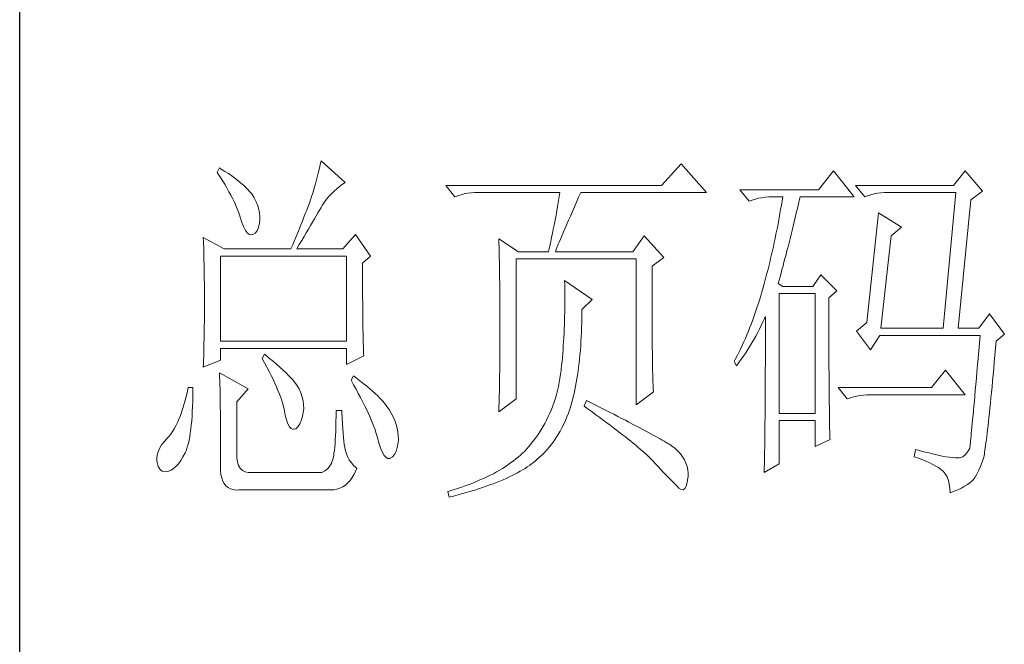
# Model space of a CAD drawing. Units: millimetres. Extents: x 28189 to 32557, y -54547 to 17684.
# Drawn here: x 32106 to 32258, y -41043 to -40946 of the extents above; entities that cross this region are included whole.
import ezdxf

# ---------------------------------------------------------------- set-up
doc = ezdxf.new("R2010")
doc.units = ezdxf.units.MM
doc.layers.add('轮廓线', color=7, linetype='Continuous', lineweight=25)

# ---------------------------------------------------------------- blocks, each defined once
blk = doc.blocks.new('A3')
blk.add_line((3400.05, -1395), (3400.05, 1395))
at = {"layer": '轮廓线', "color": 7, "lineweight": 0}
for p, q in [((3440.54, -1038.04), (3440.42, -1038.53)), ((3440.64, -1037.55), (3440.54, -1038.04)), ((3443.9, -1040.47), (3440.64, -1037.55)), ((3489.15, -1037.94), (3486.5, -1040.86)), ((3492.56, -1041.83), (3489.15, -1037.94)), ((3426.95, -1038.52), (3426.65, -1039.11)), ((3426.65, -1039.11), (3427, -1039.65)), ((3427.2, -1038.67), (3426.95, -1038.52)), ((3427, -1039.65), (3427.34, -1040.18)), ((3427.69, -1038.97), (3427.2, -1038.67)), ((3428.16, -1039.28), (3427.69, -1038.97)), ((3428.6, -1039.58), (3428.16, -1039.28)), ((3429.02, -1039.89), (3428.6, -1039.58)), ((3440.18, -1039.56), (3440.03, -1040.1)), ((3440.3, -1039.04), (3440.18, -1039.56)), ((3440.42, -1038.53), (3440.3, -1039.04)), ((3509.67, -1038.91), (3507.65, -1041.44)), ((3512.47, -1042.41), (3509.67, -1038.91)), ((3527.39, -1038.91), (3525.84, -1040.86)), ((3529.72, -1041.63), (3527.39, -1038.91)), ((3427.34, -1040.18), (3427.66, -1040.7)), ((3427.66, -1040.7), (3427.96, -1041.21)), ((3429.42, -1040.19), (3429.02, -1039.89)), ((3429.8, -1040.5), (3429.42, -1040.19)), ((3430.15, -1040.8), (3429.8, -1040.5)), ((3430.47, -1041.11), (3430.15, -1040.8)), ((3430.77, -1041.41), (3430.47, -1041.11)), ((3439.89, -1040.64), (3439.72, -1041.21)), ((3440.03, -1040.1), (3439.89, -1040.64)), ((3442.75, -1041.31), (3443.13, -1041)), ((3443.13, -1041), (3443.53, -1040.71)), ((3443.53, -1040.71), (3443.9, -1040.47)), ((3486.5, -1040.86), (3457.43, -1040.86)), ((3457.43, -1040.86), (3458.67, -1042.41)), ((3525.84, -1040.86), (3512.62, -1040.86)), ((3512.62, -1040.86), (3513.87, -1042.41)), ((3427.96, -1041.21), (3428.24, -1041.71)), ((3428.24, -1041.71), (3428.5, -1042.19)), ((3428.5, -1042.19), (3428.74, -1042.67)), ((3431.05, -1041.72), (3430.77, -1041.41)), ((3431.31, -1042.02), (3431.05, -1041.72)), ((3431.62, -1042.55), (3431.31, -1042.02)), ((3439.37, -1042.36), (3439.24, -1042.8)), ((3439.56, -1041.78), (3439.37, -1042.36)), ((3439.72, -1041.21), (3439.56, -1041.78)), ((3441.38, -1042.74), (3441.7, -1042.35)), ((3441.7, -1042.35), (3442.04, -1041.98)), ((3442.04, -1041.98), (3442.39, -1041.63)), ((3442.39, -1041.63), (3442.75, -1041.31)), ((3458.67, -1042.41), (3459.08, -1042.26)), ((3459.08, -1042.26), (3459.5, -1042.12)), ((3459.5, -1042.12), (3459.93, -1042.01)), ((3459.93, -1042.01), (3460.38, -1041.93)), ((3460.38, -1041.93), (3460.84, -1041.88)), ((3460.84, -1041.88), (3461.31, -1041.84)), ((3461.31, -1041.84), (3461.78, -1041.83)), ((3461.78, -1041.83), (3472.82, -1041.83)), ((3472.73, -1042.37), (3472.64, -1042.91)), ((3472.82, -1041.83), (3472.73, -1042.37)), ((3475.05, -1043.13), (3475.34, -1042.46)), ((3475.34, -1042.46), (3475.62, -1041.83)), ((3475.62, -1041.83), (3492.56, -1041.83)), ((3507.65, -1041.44), (3497.07, -1041.44)), ((3497.07, -1041.44), (3498.32, -1042.99)), ((3500.03, -1042.52), (3500.49, -1042.46)), ((3500.49, -1042.46), (3500.96, -1042.42)), ((3500.96, -1042.42), (3501.43, -1042.41)), ((3501.43, -1042.41), (3502.83, -1042.41)), ((3502.83, -1042.41), (3502.74, -1042.98)), ((3505.09, -1042.73), (3505.16, -1042.41)), ((3505.16, -1042.41), (3512.47, -1042.41)), ((3513.87, -1042.41), (3514.27, -1042.26)), ((3514.27, -1042.26), (3514.69, -1042.12)), ((3514.69, -1042.12), (3515.13, -1042.01)), ((3515.13, -1042.01), (3515.58, -1041.93)), ((3515.58, -1041.93), (3516.03, -1041.88)), ((3516.03, -1041.88), (3516.51, -1041.84)), ((3516.51, -1041.84), (3516.98, -1041.83)), ((3516.98, -1041.83), (3526.15, -1041.83)), ((3526.15, -1041.83), (3524.44, -1060.1)), ((3528.17, -1042.8), (3529.72, -1041.63)), ((3428.74, -1042.67), (3428.96, -1043.13)), ((3428.96, -1043.13), (3429.17, -1043.57)), ((3429.17, -1043.57), (3429.35, -1044.01)), ((3431.9, -1043.08), (3431.62, -1042.55)), ((3432.11, -1043.6), (3431.9, -1043.08)), ((3432.27, -1044.11), (3432.11, -1043.6)), ((3438.89, -1043.72), (3438.71, -1044.19)), ((3439.07, -1043.25), (3438.89, -1043.72)), ((3439.24, -1042.8), (3439.07, -1043.25)), ((3440.65, -1043.82), (3440.79, -1043.58)), ((3440.79, -1043.58), (3441.08, -1043.15)), ((3441.08, -1043.15), (3441.38, -1042.74)), ((3472.55, -1043.45), (3472.35, -1044.54)), ((3472.64, -1042.91), (3472.55, -1043.45)), ((3474.49, -1044.39), (3474.76, -1043.77)), ((3474.76, -1043.77), (3475.05, -1043.13)), ((3498.32, -1042.99), (3498.73, -1042.84)), ((3498.73, -1042.84), (3499.15, -1042.71)), ((3499.15, -1042.71), (3499.58, -1042.6)), ((3499.58, -1042.6), (3500.03, -1042.52)), ((3502.65, -1043.54), (3502.55, -1044.1)), ((3502.74, -1042.98), (3502.65, -1043.54)), ((3504.8, -1043.97), (3504.94, -1043.36)), ((3504.94, -1043.36), (3505.09, -1042.73)), ((3526.46, -1060.1), (3528.17, -1042.8)), ((3429.35, -1044.01), (3429.52, -1044.43)), ((3429.52, -1044.43), (3429.66, -1044.85)), ((3429.66, -1044.85), (3429.75, -1045.13)), ((3432.37, -1044.59), (3432.27, -1044.11)), ((3432.41, -1045.07), (3432.37, -1044.59)), ((3432.4, -1045.52), (3432.41, -1045.07)), ((3438.52, -1044.67), (3438.33, -1045.16)), ((3438.71, -1044.19), (3438.52, -1044.67)), ((3439.74, -1045.38), (3439.98, -1044.96)), ((3439.98, -1044.96), (3440.22, -1044.56)), ((3440.22, -1044.56), (3440.44, -1044.18)), ((3440.44, -1044.18), (3440.65, -1043.82)), ((3472.25, -1045.09), (3472.04, -1046.2)), ((3472.35, -1044.54), (3472.25, -1045.09)), ((3473.99, -1045.56), (3474.23, -1044.99)), ((3474.23, -1044.99), (3474.49, -1044.39)), ((3502.46, -1044.66), (3502.35, -1045.23)), ((3502.55, -1044.1), (3502.46, -1044.66)), ((3504.51, -1045.18), (3504.66, -1044.58)), ((3504.66, -1044.58), (3504.8, -1043.97)), ((3515.73, -1044.55), (3514.18, -1059.33)), ((3518.84, -1046.49), (3515.73, -1044.55)), ((3429.75, -1045.13), (3429.99, -1045.88)), ((3429.99, -1045.88), (3430.23, -1046.48)), ((3432.22, -1046.54), (3432.35, -1045.92)), ((3432.35, -1045.92), (3432.4, -1045.52)), ((3437.93, -1046.17), (3437.72, -1046.69)), ((3438.13, -1045.66), (3437.93, -1046.17)), ((3438.33, -1045.16), (3438.13, -1045.66)), ((3438.94, -1046.75), (3439.22, -1046.27)), ((3439.22, -1046.27), (3439.49, -1045.81)), ((3439.49, -1045.81), (3439.74, -1045.38)), ((3472.04, -1046.2), (3471.92, -1046.75)), ((3473.53, -1046.61), (3473.75, -1046.1)), ((3473.75, -1046.1), (3473.99, -1045.56)), ((3502.15, -1046.34), (3502.04, -1046.89)), ((3502.25, -1045.78), (3502.15, -1046.34)), ((3502.35, -1045.23), (3502.25, -1045.78)), ((3504.09, -1046.93), (3504.23, -1046.35)), ((3504.23, -1046.35), (3504.37, -1045.77)), ((3504.37, -1045.77), (3504.51, -1045.18)), ((3430.23, -1046.48), (3430.48, -1046.95)), ((3430.48, -1046.95), (3430.74, -1047.28)), ((3430.74, -1047.28), (3431, -1047.46)), ((3431, -1047.46), (3431.27, -1047.51)), ((3431.27, -1047.51), (3431.46, -1047.46)), ((3431.46, -1047.46), (3431.78, -1047.31)), ((3431.78, -1047.31), (3432.03, -1046.99)), ((3432.03, -1046.99), (3432.22, -1046.54)), ((3437.29, -1047.75), (3437.06, -1048.3)), ((3437.5, -1047.21), (3437.29, -1047.75)), ((3437.72, -1046.69), (3437.5, -1047.21)), ((3438.03, -1048.29), (3438.35, -1047.75)), ((3438.35, -1047.75), (3438.65, -1047.24)), ((3438.65, -1047.24), (3438.94, -1046.75)), ((3445.3, -1047.46), (3443.59, -1049.41)), ((3447.32, -1050.38), (3445.3, -1047.46)), ((3471.81, -1047.31), (3471.69, -1047.87)), ((3471.92, -1046.75), (3471.81, -1047.31)), ((3472.94, -1048), (3473.12, -1047.57)), ((3473.12, -1047.57), (3473.32, -1047.1)), ((3473.32, -1047.1), (3473.53, -1046.61)), ((3484.17, -1047.66), (3482.62, -1049.8)), ((3486.81, -1050.58), (3484.17, -1047.66)), ((3501.92, -1047.45), (3501.81, -1048)), ((3502.04, -1046.89), (3501.92, -1047.45)), ((3503.81, -1048.05), (3503.95, -1047.49)), ((3503.95, -1047.49), (3504.09, -1046.93)), ((3516.04, -1060.1), (3517.44, -1047.66)), ((3517.44, -1047.66), (3518.84, -1046.49)), ((3424.78, -1047.86), (3424.8, -1048.4)), ((3427.58, -1049.41), (3424.78, -1047.86)), ((3424.8, -1048.4), (3424.84, -1049.5)), ((3436.83, -1048.85), (3436.59, -1049.41)), ((3437.06, -1048.3), (3436.83, -1048.85)), ((3437.37, -1049.41), (3437.71, -1048.84)), ((3437.71, -1048.84), (3438.03, -1048.29)), ((3464.58, -1048.05), (3464.6, -1048.61)), ((3467.22, -1049.8), (3464.58, -1048.05)), ((3464.6, -1048.61), (3464.61, -1049.17)), ((3471.45, -1048.99), (3471.32, -1049.56)), ((3471.57, -1048.43), (3471.45, -1048.99)), ((3471.69, -1047.87), (3471.57, -1048.43)), ((3472.46, -1049.16), (3472.6, -1048.8)), ((3472.6, -1048.8), (3472.77, -1048.42)), ((3472.77, -1048.42), (3472.94, -1048)), ((3501.57, -1049.09), (3501.45, -1049.64)), ((3501.69, -1048.54), (3501.57, -1049.09)), ((3501.81, -1048), (3501.69, -1048.54)), ((3503.54, -1049.14), (3503.68, -1048.6)), ((3503.68, -1048.6), (3503.81, -1048.05)), ((3424.84, -1049.5), (3424.87, -1050.61)), ((3427.11, -1061.85), (3427.11, -1050.38)), ((3427.11, -1050.38), (3444.06, -1050.38)), ((3427.58, -1049.41), (3436.59, -1049.41)), ((3437.37, -1049.41), (3443.59, -1049.41)), ((3444.06, -1050.38), (3444.06, -1061.85)), ((3446.23, -1051.35), (3447.32, -1050.38)), ((3464.61, -1049.17), (3464.62, -1049.73)), ((3464.62, -1049.73), (3464.63, -1050.3)), ((3464.63, -1050.3), (3464.66, -1051.42)), ((3467.22, -1049.8), (3471.26, -1049.8)), ((3471.32, -1049.56), (3471.26, -1049.8)), ((3472.2, -1049.8), (3472.32, -1049.49)), ((3472.2, -1049.8), (3482.62, -1049.8)), ((3472.32, -1049.49), (3472.46, -1049.16)), ((3501.33, -1050.18), (3501.2, -1050.72)), ((3501.45, -1049.64), (3501.33, -1050.18)), ((3503.13, -1050.71), (3503.27, -1050.19)), ((3503.27, -1050.19), (3503.4, -1049.67)), ((3503.4, -1049.67), (3503.54, -1049.14)), ((3424.87, -1050.61), (3424.89, -1051.74)), ((3424.89, -1051.74), (3424.9, -1052.31)), ((3446.23, -1052.11), (3446.23, -1051.35)), ((3464.66, -1051.42), (3464.66, -1051.99)), ((3466.91, -1069.63), (3466.91, -1050.77)), ((3466.91, -1050.77), (3483.08, -1050.77)), ((3483.08, -1050.77), (3483.08, -1070.41)), ((3485.26, -1051.74), (3486.81, -1050.58)), ((3485.26, -1062.03), (3485.26, -1051.74)), ((3501.07, -1051.27), (3500.94, -1051.8)), ((3501.2, -1050.72), (3501.07, -1051.27)), ((3502.73, -1052.2), (3502.87, -1051.71)), ((3502.87, -1051.71), (3503, -1051.21)), ((3503, -1051.21), (3503.13, -1050.71)), ((3424.9, -1052.31), (3424.91, -1052.88)), ((3424.91, -1052.88), (3424.91, -1053.46)), ((3446.24, -1052.94), (3446.23, -1052.11)), ((3446.24, -1053.75), (3446.24, -1052.94)), ((3464.66, -1051.99), (3464.67, -1052.55)), ((3464.67, -1052.55), (3464.7, -1054.83)), ((3500.66, -1052.88), (3500.52, -1053.41)), ((3500.8, -1052.34), (3500.66, -1052.88)), ((3500.94, -1051.8), (3500.8, -1052.34)), ((3502.47, -1053.16), (3502.6, -1052.68)), ((3502.6, -1052.68), (3502.73, -1052.2)), ((3507.96, -1052.91), (3506.87, -1054.47)), ((3510.13, -1055.05), (3507.96, -1052.91)), ((3424.91, -1053.46), (3424.92, -1054.04)), ((3424.92, -1054.04), (3424.93, -1054.62)), ((3446.24, -1054.52), (3446.24, -1053.75)), ((3473.44, -1053.69), (3473.46, -1054.31)), ((3477.17, -1056.22), (3473.44, -1053.69)), ((3473.46, -1054.31), (3473.46, -1054.92)), ((3500.34, -1054.08), (3500.19, -1054.64)), ((3500.38, -1053.94), (3500.34, -1054.08)), ((3500.52, -1053.41), (3500.38, -1053.94)), ((3502.21, -1054.08), (3502.33, -1053.62)), ((3502.83, -1054.47), (3502.21, -1054.08)), ((3502.33, -1053.62), (3502.47, -1053.16)), ((3424.93, -1054.62), (3424.93, -1055.2)), ((3424.93, -1055.2), (3424.93, -1055.79)), ((3446.24, -1055.27), (3446.24, -1054.52)), ((3446.24, -1056), (3446.24, -1055.27)), ((3464.7, -1054.83), (3464.71, -1055.4)), ((3464.71, -1055.4), (3464.73, -1057.69)), ((3473.46, -1054.92), (3473.47, -1055.53)), ((3473.47, -1055.53), (3473.47, -1056.13)), ((3500.03, -1055.2), (3499.87, -1055.75)), ((3500.19, -1054.64), (3500.03, -1055.2)), ((3502.36, -1071.58), (3502.36, -1055.44)), ((3502.36, -1055.44), (3507.18, -1055.44)), ((3506.87, -1054.47), (3502.83, -1054.47)), ((3507.18, -1055.44), (3507.18, -1071.58)), ((3509.05, -1056.02), (3510.13, -1055.05)), ((3424.93, -1055.79), (3424.93, -1056.98)), ((3424.93, -1056.98), (3424.93, -1057.55)), ((3446.25, -1056.69), (3446.24, -1056)), ((3446.25, -1057.36), (3446.25, -1056.69)), ((3473.47, -1056.13), (3473.47, -1056.73)), ((3473.47, -1056.73), (3473.47, -1057.33)), ((3475.77, -1057.58), (3477.17, -1056.22)), ((3499.53, -1056.84), (3499.35, -1057.37)), ((3499.7, -1056.3), (3499.53, -1056.84)), ((3499.87, -1055.75), (3499.7, -1056.3)), ((3509.05, -1058.32), (3509.05, -1056.02)), ((3424.93, -1058.12), (3424.92, -1058.68)), ((3424.93, -1057.55), (3424.93, -1058.12)), ((3446.26, -1058), (3446.25, -1057.36)), ((3446.27, -1058.61), (3446.26, -1058)), ((3464.73, -1057.69), (3464.73, -1058.84)), ((3473.46, -1057.91), (3473.45, -1058.5)), ((3473.47, -1057.33), (3473.46, -1057.91)), ((3475.77, -1058.01), (3475.77, -1057.58)), ((3475.77, -1058.69), (3475.77, -1058.01)), ((3499.17, -1057.91), (3498.99, -1058.43)), ((3499.35, -1057.37), (3499.17, -1057.91)), ((3509.05, -1059.21), (3509.05, -1058.32)), ((3530.66, -1058.16), (3529.26, -1060.1)), ((3532.68, -1060.88), (3530.66, -1058.16)), ((3424.92, -1059.25), (3424.91, -1059.82)), ((3424.92, -1058.68), (3424.92, -1059.25)), ((3446.27, -1059.19), (3446.27, -1058.61)), ((3446.28, -1059.75), (3446.27, -1059.19)), ((3464.73, -1058.84), (3464.73, -1061.6)), ((3473.42, -1059.65), (3473.4, -1060.22)), ((3473.43, -1059.08), (3473.42, -1059.65)), ((3473.45, -1058.5), (3473.43, -1059.08)), ((3475.74, -1060), (3475.75, -1059.35)), ((3475.75, -1059.35), (3475.77, -1058.69)), ((3498.61, -1059.46), (3498.41, -1059.97)), ((3498.8, -1058.95), (3498.61, -1059.46)), ((3498.99, -1058.43), (3498.8, -1058.95)), ((3499.94, -1059.74), (3500.17, -1059.26)), ((3500.17, -1059.26), (3500.39, -1058.79)), ((3500.39, -1058.79), (3500.49, -1058.55)), ((3500.49, -1058.55), (3500.49, -1061.5)), ((3509.05, -1060.91), (3509.05, -1059.21)), ((3514.18, -1059.33), (3512.78, -1060.49)), ((3424.89, -1060.96), (3424.88, -1061.53)), ((3424.9, -1060.39), (3424.89, -1060.96)), ((3424.91, -1059.82), (3424.9, -1060.39)), ((3446.29, -1060.28), (3446.28, -1059.75)), ((3446.3, -1060.78), (3446.29, -1060.28)), ((3446.31, -1061.26), (3446.3, -1060.78)), ((3473.37, -1060.78), (3473.34, -1061.33)), ((3473.4, -1060.22), (3473.37, -1060.78)), ((3475.69, -1061.27), (3475.71, -1060.64)), ((3475.71, -1060.64), (3475.74, -1060)), ((3498.01, -1060.97), (3497.8, -1061.47)), ((3498.21, -1060.48), (3498.01, -1060.97)), ((3498.41, -1059.97), (3498.21, -1060.48)), ((3499.2, -1061.15), (3499.46, -1060.68)), ((3499.46, -1060.68), (3499.7, -1060.21)), ((3499.7, -1060.21), (3499.94, -1059.74)), ((3509.05, -1061.72), (3509.05, -1060.91)), ((3512.78, -1060.49), (3514.64, -1063.02)), ((3516.04, -1060.1), (3524.44, -1060.1)), ((3526.46, -1060.1), (3529.26, -1060.1)), ((3531.59, -1061.85), (3532.68, -1060.88)), ((3424.87, -1062.1), (3424.86, -1062.67)), ((3424.88, -1061.53), (3424.87, -1062.1)), ((3444.06, -1061.85), (3427.11, -1061.85)), ((3446.31, -1061.7), (3446.31, -1061.26)), ((3446.33, -1062.12), (3446.31, -1061.7)), ((3446.34, -1062.51), (3446.33, -1062.12)), ((3464.73, -1061.6), (3464.73, -1062.23)), ((3464.73, -1062.23), (3464.73, -1062.86)), ((3473.31, -1061.89), (3473.27, -1062.44)), ((3473.34, -1061.33), (3473.31, -1061.89)), ((3475.62, -1062.49), (3475.65, -1061.89)), ((3475.65, -1061.89), (3475.69, -1061.27)), ((3485.26, -1062.71), (3485.26, -1062.03)), ((3497.58, -1061.95), (3497.36, -1062.43)), ((3497.8, -1061.47), (3497.58, -1061.95)), ((3498.41, -1062.52), (3498.68, -1062.06)), ((3498.68, -1062.06), (3498.95, -1061.61)), ((3498.95, -1061.61), (3499.2, -1061.15)), ((3500.49, -1061.5), (3500.49, -1062.21)), ((3500.49, -1062.21), (3500.49, -1063.61)), ((3509.05, -1062.51), (3509.05, -1061.72)), ((3514.64, -1063.02), (3515.89, -1061.07)), ((3515.89, -1061.07), (3529.41, -1061.07)), ((3529.32, -1062.13), (3529.23, -1063.14)), ((3529.41, -1061.07), (3529.32, -1062.13)), ((3531.5, -1062.79), (3531.59, -1061.85)), ((3424.86, -1062.67), (3424.83, -1063.8)), ((3427.11, -1064.38), (3427.11, -1062.82)), ((3427.11, -1062.82), (3444.06, -1062.82)), ((3433.02, -1063.6), (3432.71, -1064.19)), ((3433.18, -1063.73), (3433.02, -1063.6)), ((3444.06, -1062.82), (3444.06, -1064.97)), ((3446.35, -1062.87), (3446.34, -1062.51)), ((3446.36, -1063.21), (3446.35, -1062.87)), ((3446.38, -1063.52), (3446.36, -1063.21)), ((3446.39, -1063.8), (3446.38, -1063.52)), ((3464.73, -1062.86), (3464.72, -1063.48)), ((3464.72, -1063.48), (3464.72, -1064.09)), ((3473.19, -1063.51), (3473.15, -1064.04)), ((3473.24, -1062.98), (3473.19, -1063.51)), ((3473.27, -1062.44), (3473.24, -1062.98)), ((3475.47, -1064.24), (3475.52, -1063.67)), ((3475.52, -1063.67), (3475.57, -1063.09)), ((3475.57, -1063.09), (3475.62, -1062.49)), ((3485.27, -1063.37), (3485.26, -1062.71)), ((3485.27, -1064.01), (3485.27, -1063.37)), ((3496.91, -1063.38), (3496.68, -1063.84)), ((3497.14, -1062.91), (3496.91, -1063.38)), ((3497.36, -1062.43), (3497.14, -1062.91)), ((3497.54, -1063.86), (3497.84, -1063.41)), ((3497.84, -1063.41), (3498.12, -1062.97)), ((3498.12, -1062.97), (3498.41, -1062.52)), ((3500.49, -1063.61), (3500.49, -1064.29)), ((3509.06, -1063.28), (3509.05, -1062.51)), ((3509.06, -1064.03), (3509.06, -1063.28)), ((3529.23, -1063.14), (3529.15, -1064.12)), ((3531.42, -1063.74), (3531.5, -1062.79)), ((3424.78, -1065.35), (3427.11, -1064.38)), ((3424.79, -1064.94), (3424.78, -1065.35)), ((3424.81, -1064.37), (3424.79, -1064.94)), ((3424.83, -1063.8), (3424.81, -1064.37)), ((3432.71, -1064.19), (3433.04, -1064.77)), ((3433.04, -1064.77), (3433.35, -1065.35)), ((3433.71, -1064.16), (3433.18, -1063.73)), ((3434.22, -1064.57), (3433.71, -1064.16)), ((3434.69, -1064.97), (3434.22, -1064.57)), ((3435.13, -1065.37), (3434.69, -1064.97)), ((3444.06, -1064.97), (3446.39, -1063.8)), ((3464.72, -1064.68), (3464.71, -1065.27)), ((3464.72, -1064.09), (3464.72, -1064.68)), ((3473.1, -1064.57), (3473.05, -1065.09)), ((3473.15, -1064.04), (3473.1, -1064.57)), ((3475.34, -1065.35), (3475.4, -1064.8)), ((3475.4, -1064.8), (3475.47, -1064.24)), ((3485.28, -1064.62), (3485.27, -1064.01)), ((3485.29, -1065.21), (3485.28, -1064.62)), ((3496.44, -1064.3), (3496.3, -1064.57)), ((3496.3, -1064.57), (3496.61, -1065.16)), ((3496.68, -1063.84), (3496.44, -1064.3)), ((3496.61, -1065.16), (3496.93, -1064.73)), ((3496.93, -1064.73), (3497.23, -1064.29)), ((3497.23, -1064.29), (3497.54, -1063.86)), ((3500.49, -1064.96), (3500.48, -1065.62)), ((3500.49, -1064.29), (3500.49, -1064.96)), ((3509.06, -1064.75), (3509.06, -1064.03)), ((3509.06, -1065.45), (3509.06, -1064.75)), ((3529.15, -1064.12), (3529.06, -1065.06)), ((3531.25, -1065.53), (3531.33, -1064.65)), ((3531.33, -1064.65), (3531.42, -1063.74)), ((3426.95, -1066.13), (3426.97, -1066.41)), ((3430.84, -1068.27), (3426.95, -1066.13)), ((3433.35, -1065.35), (3433.65, -1065.91)), ((3433.65, -1065.91), (3433.92, -1066.45)), ((3435.54, -1065.74), (3435.13, -1065.37)), ((3435.92, -1066.1), (3435.54, -1065.74)), ((3436.27, -1066.45), (3435.92, -1066.1)), ((3464.7, -1065.85), (3464.69, -1066.42)), ((3464.71, -1065.27), (3464.7, -1065.85)), ((3472.91, -1066.31), (3472.82, -1066.87)), ((3472.97, -1065.74), (3472.91, -1066.31)), ((3472.99, -1065.61), (3472.97, -1065.74)), ((3473.05, -1065.09), (3472.99, -1065.61)), ((3475.19, -1066.42), (3475.27, -1065.89)), ((3475.27, -1065.89), (3475.34, -1065.35)), ((3485.3, -1065.78), (3485.29, -1065.21)), ((3485.32, -1066.32), (3485.3, -1065.78)), ((3485.33, -1066.83), (3485.32, -1066.32)), ((3500.48, -1065.62), (3500.48, -1066.27)), ((3500.48, -1066.27), (3500.48, -1066.91)), ((3509.07, -1066.13), (3509.06, -1065.45)), ((3509.07, -1066.78), (3509.07, -1066.13)), ((3524.75, -1065.74), (3522.88, -1068.08)), ((3527.39, -1069.05), (3524.75, -1065.74)), ((3528.99, -1065.96), (3528.91, -1066.83)), ((3529.06, -1065.06), (3528.99, -1065.96)), ((3531.17, -1066.38), (3531.25, -1065.53)), ((3426.97, -1066.41), (3426.98, -1066.71)), ((3426.98, -1066.71), (3427, -1067.05)), ((3427, -1067.05), (3427.01, -1067.41)), ((3427.01, -1067.41), (3427.02, -1067.8)), ((3433.92, -1066.45), (3434.18, -1066.98)), ((3434.18, -1066.98), (3434.42, -1067.5)), ((3434.42, -1067.5), (3434.64, -1068)), ((3436.59, -1066.79), (3436.27, -1066.45)), ((3436.87, -1067.11), (3436.59, -1066.79)), ((3437.12, -1067.42), (3436.87, -1067.11)), ((3437.34, -1067.72), (3437.12, -1067.42)), ((3444.99, -1066.52), (3444.68, -1067.1)), ((3444.68, -1067.1), (3445.02, -1067.71)), ((3445.4, -1066.81), (3444.99, -1066.52)), ((3445.87, -1067.17), (3445.4, -1066.81)), ((3446.33, -1067.53), (3445.87, -1067.17)), ((3446.77, -1067.88), (3446.33, -1067.53)), ((3464.69, -1066.99), (3464.67, -1067.54)), ((3464.67, -1067.54), (3464.67, -1068.08)), ((3464.69, -1066.42), (3464.69, -1066.99)), ((3472.73, -1067.42), (3472.62, -1067.96)), ((3472.82, -1066.87), (3472.73, -1067.42)), ((3474.92, -1067.92), (3475.02, -1067.43)), ((3475.02, -1067.43), (3475.11, -1066.93)), ((3475.11, -1066.93), (3475.19, -1066.42)), ((3485.35, -1067.33), (3485.33, -1066.83)), ((3485.37, -1067.79), (3485.35, -1067.33)), ((3500.48, -1067.54), (3500.47, -1068.16)), ((3500.48, -1066.91), (3500.48, -1067.54)), ((3509.08, -1067.42), (3509.07, -1066.78)), ((3509.08, -1068.03), (3509.08, -1067.42)), ((3528.84, -1067.66), (3528.77, -1068.44)), ((3528.91, -1066.83), (3528.84, -1067.66)), ((3531.02, -1068), (3531.09, -1067.2)), ((3531.09, -1067.2), (3531.17, -1066.38)), ((3422.6, -1068.79), (3422.43, -1069.47)), ((3422.76, -1068.08), (3422.6, -1068.79)), ((3423.38, -1068.08), (3422.76, -1068.08)), ((3423.37, -1069.18), (3423.38, -1068.4)), ((3423.38, -1068.4), (3423.38, -1068.08)), ((3427.02, -1067.8), (3427.03, -1068.23)), ((3427.03, -1068.23), (3427.04, -1068.68)), ((3427.04, -1068.68), (3427.05, -1069.17)), ((3429.29, -1070.02), (3430.84, -1068.27)), ((3434.64, -1068), (3434.84, -1068.48)), ((3434.84, -1068.48), (3435.03, -1068.96)), ((3435.03, -1068.96), (3435.2, -1069.41)), ((3437.53, -1068), (3437.34, -1067.72)), ((3437.68, -1068.27), (3437.53, -1068)), ((3437.92, -1068.82), (3437.68, -1068.27)), ((3437.68, -1068.27), (3437.68, -1068.27)), ((3438.1, -1069.37), (3437.92, -1068.82)), ((3445.02, -1067.71), (3445.35, -1068.3)), ((3445.35, -1068.3), (3445.66, -1068.87)), ((3445.66, -1068.87), (3445.96, -1069.43)), ((3447.18, -1068.22), (3446.77, -1067.88)), ((3447.57, -1068.56), (3447.18, -1068.22)), ((3447.93, -1068.89), (3447.57, -1068.56)), ((3448.28, -1069.22), (3447.93, -1068.89)), ((3464.66, -1068.62), (3464.64, -1069.14)), ((3464.67, -1068.08), (3464.66, -1068.62)), ((3472.49, -1068.49), (3472.36, -1069.02)), ((3472.62, -1067.96), (3472.49, -1068.49)), ((3474.61, -1069.33), (3474.72, -1068.88)), ((3474.72, -1068.88), (3474.83, -1068.41)), ((3474.83, -1068.41), (3474.92, -1067.92)), ((3483.08, -1070.41), (3485.41, -1068.66)), ((3485.39, -1068.24), (3485.37, -1067.79)), ((3485.41, -1068.66), (3485.39, -1068.24)), ((3500.47, -1068.77), (3500.46, -1069.37)), ((3500.47, -1068.16), (3500.47, -1068.77)), ((3509.08, -1068.61), (3509.08, -1068.03)), ((3509.09, -1069.17), (3509.08, -1068.61)), ((3522.88, -1068.08), (3510.29, -1068.08)), ((3510.29, -1068.08), (3511.53, -1069.63)), ((3528.77, -1068.44), (3528.7, -1069.2)), ((3530.87, -1069.49), (3530.94, -1068.76)), ((3530.94, -1068.76), (3531.02, -1068)), ((3422.26, -1070.11), (3422.08, -1070.72)), ((3422.43, -1069.47), (3422.26, -1070.11)), ((3423.33, -1070.63), (3423.36, -1069.92)), ((3423.36, -1069.92), (3423.37, -1069.18)), ((3427.05, -1069.17), (3427.06, -1069.68)), ((3427.06, -1069.68), (3427.07, -1070.22)), ((3427.07, -1070.22), (3427.07, -1070.79)), ((3429.29, -1077.21), (3429.29, -1070.02)), ((3435.2, -1069.41), (3435.35, -1069.86)), ((3435.35, -1069.86), (3435.48, -1070.28)), ((3435.48, -1070.28), (3435.59, -1070.7)), ((3438.23, -1069.9), (3438.1, -1069.37)), ((3438.29, -1070.43), (3438.23, -1069.9)), ((3445.96, -1069.43), (3446.24, -1069.97)), ((3446.24, -1069.97), (3446.51, -1070.5)), ((3448.6, -1069.55), (3448.28, -1069.22)), ((3448.9, -1069.87), (3448.6, -1069.55)), ((3449.17, -1070.18), (3448.9, -1069.87)), ((3449.42, -1070.49), (3449.17, -1070.18)), ((3464.58, -1071.38), (3466.91, -1069.63)), ((3464.62, -1070.16), (3464.6, -1070.66)), ((3464.63, -1069.66), (3464.62, -1070.16)), ((3464.64, -1069.14), (3464.63, -1069.66)), ((3472.04, -1070.04), (3471.86, -1070.55)), ((3472.21, -1069.54), (3472.04, -1070.04)), ((3472.36, -1069.02), (3472.21, -1069.54)), ((3474.31, -1070.44), (3474.37, -1070.21)), ((3474.37, -1070.21), (3474.49, -1069.78)), ((3474.49, -1069.78), (3474.61, -1069.33)), ((3476.39, -1069.83), (3476.09, -1070.6)), ((3476.47, -1069.86), (3476.39, -1069.83)), ((3477.11, -1070.19), (3476.47, -1069.86)), ((3477.73, -1070.5), (3477.11, -1070.19)), ((3500.46, -1069.37), (3500.46, -1069.96)), ((3500.46, -1069.96), (3500.46, -1070.54)), ((3509.09, -1069.72), (3509.09, -1069.17)), ((3509.1, -1070.23), (3509.09, -1069.72)), ((3509.11, -1070.73), (3509.1, -1070.23)), ((3511.53, -1069.63), (3511.94, -1069.48)), ((3511.94, -1069.48), (3512.36, -1069.34)), ((3512.36, -1069.34), (3512.79, -1069.24)), ((3512.79, -1069.24), (3513.24, -1069.16)), ((3513.24, -1069.16), (3513.7, -1069.1)), ((3513.7, -1069.1), (3514.17, -1069.06)), ((3514.17, -1069.06), (3514.64, -1069.05)), ((3514.64, -1069.05), (3527.39, -1069.05)), ((3528.64, -1069.91), (3528.58, -1070.59)), ((3528.7, -1069.2), (3528.64, -1069.91)), ((3530.73, -1070.86), (3530.8, -1070.19)), ((3530.8, -1070.19), (3530.87, -1069.49)), ((3421.89, -1071.29), (3421.7, -1071.84)), ((3422.08, -1070.72), (3421.89, -1071.29)), ((3423.27, -1071.96), (3423.3, -1071.32)), ((3423.3, -1071.32), (3423.33, -1070.63)), ((3427.07, -1070.79), (3427.08, -1071.39)), ((3427.08, -1071.39), (3427.09, -1072.02)), ((3435.59, -1070.7), (3435.66, -1070.99)), ((3435.66, -1070.99), (3435.82, -1071.79)), ((3438.15, -1071.96), (3438.25, -1071.46)), ((3438.25, -1071.46), (3438.3, -1070.95)), ((3438.3, -1070.95), (3438.29, -1070.43)), ((3443.44, -1071.19), (3442.66, -1071.19)), ((3442.66, -1071.19), (3442.66, -1071.94)), ((3443.45, -1071.45), (3443.44, -1071.19)), ((3443.48, -1072.23), (3443.45, -1071.45)), ((3446.51, -1070.5), (3446.76, -1071.01)), ((3446.76, -1071.01), (3446.98, -1071.51)), ((3446.98, -1071.51), (3447.2, -1071.99)), ((3449.65, -1070.8), (3449.42, -1070.49)), ((3449.8, -1071.03), (3449.65, -1070.8)), ((3450.09, -1071.53), (3449.8, -1071.03)), ((3450.35, -1072.04), (3450.09, -1071.53)), ((3464.59, -1071.15), (3464.58, -1071.38)), ((3464.6, -1070.66), (3464.59, -1071.15)), ((3471.47, -1071.53), (3471.25, -1072)), ((3471.67, -1071.04), (3471.47, -1071.53)), ((3471.86, -1070.55), (3471.67, -1071.04)), ((3473.76, -1072.03), (3473.95, -1071.52)), ((3473.95, -1071.52), (3474.14, -1070.98)), ((3474.14, -1070.98), (3474.31, -1070.44)), ((3476.09, -1070.6), (3476.63, -1071)), ((3476.63, -1071), (3477.16, -1071.38)), ((3477.16, -1071.38), (3477.67, -1071.75)), ((3478.34, -1070.82), (3477.73, -1070.5)), ((3478.94, -1071.12), (3478.34, -1070.82)), ((3479.51, -1071.41), (3478.94, -1071.12)), ((3480.06, -1071.69), (3479.51, -1071.41)), ((3500.46, -1070.54), (3500.45, -1071.11)), ((3500.45, -1071.11), (3500.45, -1071.67)), ((3507.18, -1071.58), (3502.36, -1071.58)), ((3509.11, -1071.2), (3509.11, -1070.73)), ((3509.12, -1071.65), (3509.11, -1071.2)), ((3509.12, -1072.07), (3509.12, -1071.65)), ((3528.52, -1071.22), (3528.46, -1071.82)), ((3528.58, -1070.59), (3528.52, -1071.22)), ((3530.6, -1072.11), (3530.67, -1071.5)), ((3530.67, -1071.5), (3530.73, -1070.86)), ((3421.29, -1072.81), (3421.08, -1073.25)), ((3421.5, -1072.34), (3421.29, -1072.81)), ((3421.7, -1071.84), (3421.5, -1072.34)), ((3423.16, -1073.16), (3423.22, -1072.58)), ((3423.22, -1072.58), (3423.27, -1071.96)), ((3427.09, -1072.02), (3427.09, -1072.68)), ((3427.09, -1072.68), (3427.1, -1073.37)), ((3435.82, -1071.79), (3435.99, -1072.46)), ((3435.99, -1072.46), (3436.18, -1072.98)), ((3437.77, -1072.99), (3438.01, -1072.43)), ((3438.01, -1072.43), (3438.15, -1071.96)), ((3442.65, -1072.64), (3442.63, -1073.32)), ((3442.66, -1071.94), (3442.65, -1072.64)), ((3443.52, -1072.96), (3443.48, -1072.23)), ((3443.56, -1073.63), (3443.52, -1072.96)), ((3447.2, -1071.99), (3447.4, -1072.46)), ((3447.4, -1072.46), (3447.59, -1072.91)), ((3447.59, -1072.91), (3447.76, -1073.34)), ((3450.56, -1072.55), (3450.35, -1072.04)), ((3450.74, -1073.05), (3450.56, -1072.55)), ((3470.78, -1072.94), (3470.52, -1073.39)), ((3471.02, -1072.47), (3470.78, -1072.94)), ((3471.25, -1072), (3471.02, -1072.47)), ((3473.33, -1073.03), (3473.55, -1072.54)), ((3473.55, -1072.54), (3473.76, -1072.03)), ((3477.67, -1071.75), (3478.17, -1072.12)), ((3478.17, -1072.12), (3478.66, -1072.48)), ((3478.66, -1072.48), (3479.13, -1072.83)), ((3479.13, -1072.83), (3479.58, -1073.17)), ((3480.61, -1071.97), (3480.06, -1071.69)), ((3481.13, -1072.24), (3480.61, -1071.97)), ((3481.63, -1072.5), (3481.13, -1072.24)), ((3482.12, -1072.76), (3481.63, -1072.5)), ((3482.59, -1073), (3482.12, -1072.76)), ((3500.44, -1072.75), (3500.43, -1073.28)), ((3500.45, -1072.22), (3500.44, -1072.75)), ((3500.45, -1071.67), (3500.45, -1072.22)), ((3502.36, -1078.38), (3502.36, -1072.55)), ((3502.36, -1072.55), (3507.18, -1072.55)), ((3507.18, -1072.55), (3507.18, -1076.05)), ((3509.13, -1072.48), (3509.12, -1072.07)), ((3509.14, -1072.86), (3509.13, -1072.48)), ((3509.14, -1073.22), (3509.14, -1072.86)), ((3528.36, -1072.91), (3528.32, -1073.39)), ((3528.41, -1072.38), (3528.36, -1072.91)), ((3528.46, -1071.82), (3528.41, -1072.38)), ((3530.48, -1073.23), (3530.54, -1072.68)), ((3530.54, -1072.68), (3530.6, -1072.11)), ((3420.63, -1074.02), (3420.41, -1074.35)), ((3420.86, -1073.65), (3420.63, -1074.02)), ((3421.08, -1073.25), (3420.86, -1073.65)), ((3422.95, -1074.71), (3423.03, -1074.22)), ((3423.03, -1074.22), (3423.1, -1073.71)), ((3423.1, -1073.71), (3423.16, -1073.16)), ((3427.1, -1073.37), (3427.1, -1074.09)), ((3427.1, -1074.09), (3427.1, -1074.83)), ((3436.18, -1072.98), (3436.39, -1073.36)), ((3436.39, -1073.36), (3436.61, -1073.61)), ((3436.61, -1073.61), (3436.85, -1073.71)), ((3436.85, -1073.71), (3436.91, -1073.71)), ((3436.91, -1073.71), (3437.23, -1073.63)), ((3437.23, -1073.63), (3437.52, -1073.39)), ((3437.52, -1073.39), (3437.77, -1072.99)), ((3442.62, -1073.95), (3442.59, -1074.55)), ((3442.63, -1073.32), (3442.62, -1073.95)), ((3443.61, -1074.25), (3443.56, -1073.63)), ((3443.66, -1074.8), (3443.61, -1074.25)), ((3447.76, -1073.34), (3447.91, -1073.76)), ((3447.91, -1073.76), (3448.04, -1074.16)), ((3448.04, -1074.16), (3448.16, -1074.55)), ((3450.88, -1073.56), (3450.74, -1073.05)), ((3450.97, -1074.06), (3450.88, -1073.56)), ((3451.03, -1074.57), (3450.97, -1074.06)), ((3469.96, -1074.28), (3469.66, -1074.71)), ((3470.24, -1073.84), (3469.96, -1074.28)), ((3470.52, -1073.39), (3470.24, -1073.84)), ((3472.59, -1074.41), (3472.85, -1073.97)), ((3472.85, -1073.97), (3473.09, -1073.5)), ((3473.09, -1073.5), (3473.33, -1073.03)), ((3479.58, -1073.17), (3480.02, -1073.5)), ((3480.02, -1073.5), (3480.45, -1073.83)), ((3480.45, -1073.83), (3480.86, -1074.14)), ((3480.86, -1074.14), (3481.26, -1074.45)), ((3483.04, -1073.24), (3482.59, -1073)), ((3483.47, -1073.47), (3483.04, -1073.24)), ((3483.89, -1073.69), (3483.47, -1073.47)), ((3484.29, -1073.91), (3483.89, -1073.69)), ((3484.68, -1074.11), (3484.29, -1073.91)), ((3485.04, -1074.31), (3484.68, -1074.11)), ((3500.43, -1073.8), (3500.42, -1074.3)), ((3500.42, -1074.3), (3500.42, -1074.8)), ((3500.43, -1073.28), (3500.43, -1073.8)), ((3509.15, -1073.55), (3509.14, -1073.22)), ((3509.16, -1073.86), (3509.15, -1073.55)), ((3509.17, -1074.15), (3509.16, -1073.86)), ((3509.17, -1074.42), (3509.17, -1074.15)), ((3528.23, -1074.26), (3528.2, -1074.63)), ((3528.27, -1073.84), (3528.23, -1074.26)), ((3528.32, -1073.39), (3528.27, -1073.84)), ((3530.31, -1074.7), (3530.37, -1074.24)), ((3530.37, -1074.24), (3530.42, -1073.75)), ((3530.42, -1073.75), (3530.48, -1073.23)), ((3419.53, -1075.36), (3419.17, -1075.82)), ((3419.96, -1074.88), (3419.53, -1075.36)), ((3420.17, -1074.65), (3419.96, -1074.88)), ((3420.41, -1074.35), (3420.17, -1074.65)), ((3422.67, -1075.96), (3422.77, -1075.58)), ((3422.77, -1075.58), (3422.87, -1075.16)), ((3422.87, -1075.16), (3422.95, -1074.71)), ((3427.1, -1074.83), (3427.11, -1075.61)), ((3427.11, -1075.61), (3427.11, -1077.99)), ((3442.56, -1075.11), (3442.52, -1075.63)), ((3442.59, -1074.55), (3442.56, -1075.11)), ((3443.72, -1075.3), (3443.66, -1074.8)), ((3443.77, -1075.73), (3443.72, -1075.3)), ((3448.16, -1074.55), (3448.25, -1074.88)), ((3448.25, -1074.88), (3448.47, -1075.67)), ((3450.9, -1076.17), (3451.01, -1075.54)), ((3451.01, -1075.54), (3451.05, -1075.08)), ((3451.05, -1075.08), (3451.03, -1074.57)), ((3469.09, -1075.46), (3468.85, -1075.76)), ((3469.35, -1075.13), (3469.09, -1075.46)), ((3469.66, -1074.71), (3469.35, -1075.13)), ((3471.74, -1075.67), (3472.04, -1075.26)), ((3472.04, -1075.26), (3472.32, -1074.84)), ((3472.32, -1074.84), (3472.59, -1074.41)), ((3481.26, -1074.45), (3481.64, -1074.75)), ((3481.64, -1074.75), (3482.01, -1075.04)), ((3482.01, -1075.04), (3482.36, -1075.32)), ((3482.36, -1075.32), (3482.7, -1075.6)), ((3482.7, -1075.6), (3483.02, -1075.87)), ((3485.39, -1074.5), (3485.04, -1074.31)), ((3485.72, -1074.68), (3485.39, -1074.5)), ((3486.04, -1074.86), (3485.72, -1074.68)), ((3486.33, -1075.02), (3486.04, -1074.86)), ((3486.61, -1075.18), (3486.33, -1075.02)), ((3486.87, -1075.33), (3486.61, -1075.18)), ((3487.12, -1075.47), (3486.87, -1075.33)), ((3487.34, -1075.61), (3487.12, -1075.47)), ((3487.55, -1075.73), (3487.34, -1075.61)), ((3500.41, -1075.29), (3500.4, -1075.76)), ((3500.42, -1074.8), (3500.41, -1075.29)), ((3507.18, -1076.05), (3509.2, -1075.08)), ((3509.18, -1074.66), (3509.17, -1074.42)), ((3509.19, -1074.88), (3509.18, -1074.66)), ((3509.2, -1075.08), (3509.19, -1074.88)), ((3528.1, -1075.52), (3528.08, -1075.74)), ((3528.13, -1075.26), (3528.1, -1075.52)), ((3528.17, -1074.96), (3528.13, -1075.26)), ((3528.2, -1074.63), (3528.17, -1074.96)), ((3530.16, -1075.88), (3530.21, -1075.52)), ((3530.21, -1075.52), (3530.26, -1075.12)), ((3530.26, -1075.12), (3530.31, -1074.7)), ((3418.69, -1076.74), (3418.56, -1077.18)), ((3418.9, -1076.28), (3418.69, -1076.74)), ((3419.17, -1075.82), (3418.9, -1076.28)), ((3422.03, -1077.44), (3422.33, -1076.87)), ((3422.33, -1076.87), (3422.45, -1076.63)), ((3422.45, -1076.63), (3422.56, -1076.31)), ((3422.56, -1076.31), (3422.67, -1075.96)), ((3442.43, -1076.56), (3442.38, -1076.97)), ((3442.48, -1076.11), (3442.43, -1076.56)), ((3442.52, -1075.63), (3442.48, -1076.11)), ((3443.84, -1076.11), (3443.77, -1075.73)), ((3443.9, -1076.44), (3443.84, -1076.11)), ((3444.02, -1076.9), (3443.9, -1076.44)), ((3444.2, -1077.38), (3444.02, -1076.9)), ((3448.47, -1075.67), (3448.69, -1076.33)), ((3448.69, -1076.33), (3448.92, -1076.85)), ((3448.92, -1076.85), (3449.16, -1077.24)), ((3450.53, -1077.11), (3450.74, -1076.69)), ((3450.74, -1076.69), (3450.9, -1076.17)), ((3467.78, -1076.92), (3467.49, -1077.19)), ((3468.07, -1076.64), (3467.78, -1076.92)), ((3468.34, -1076.35), (3468.07, -1076.64)), ((3468.6, -1076.06), (3468.34, -1076.35)), ((3468.85, -1075.76), (3468.6, -1076.06)), ((3470.44, -1077.15), (3470.78, -1076.8)), ((3470.78, -1076.8), (3471.11, -1076.43)), ((3471.11, -1076.43), (3471.43, -1076.06)), ((3471.43, -1076.06), (3471.74, -1075.67)), ((3483.02, -1075.87), (3483.33, -1076.12)), ((3483.33, -1076.12), (3483.63, -1076.37)), ((3483.63, -1076.37), (3483.91, -1076.61)), ((3483.91, -1076.61), (3484.17, -1076.84)), ((3484.17, -1076.84), (3484.42, -1077.07)), ((3487.75, -1075.85), (3487.55, -1075.73)), ((3487.84, -1075.92), (3487.75, -1075.85)), ((3488.29, -1076.27), (3487.84, -1075.92)), ((3488.69, -1076.64), (3488.29, -1076.27)), ((3489.04, -1077.03), (3488.69, -1076.64)), ((3500.39, -1076.68), (3500.38, -1077.13)), ((3500.4, -1076.23), (3500.39, -1076.68)), ((3500.4, -1075.76), (3500.4, -1076.23)), ((3520.71, -1076.44), (3520.55, -1077.41)), ((3521.07, -1076.54), (3520.71, -1076.44)), ((3521.82, -1076.73), (3521.07, -1076.54)), ((3522.52, -1076.9), (3521.82, -1076.73)), ((3523.17, -1077.06), (3522.52, -1076.9)), ((3527.77, -1076.72), (3527.46, -1077.1)), ((3528.01, -1076.24), (3527.77, -1076.72)), ((3528.03, -1076.18), (3528.01, -1076.24)), ((3528.04, -1076.07), (3528.03, -1076.18)), ((3528.06, -1075.93), (3528.04, -1076.07)), ((3528.08, -1075.74), (3528.06, -1075.93)), ((3529.99, -1077.05), (3530.03, -1076.8)), ((3530.03, -1076.8), (3530.07, -1076.53)), ((3530.07, -1076.53), (3530.11, -1076.22)), ((3530.11, -1076.22), (3530.16, -1075.88)), ((3418.56, -1077.18), (3418.51, -1077.62)), ((3418.51, -1077.62), (3418.53, -1078.06)), ((3418.53, -1078.06), (3418.56, -1078.19)), ((3418.56, -1078.19), (3418.72, -1078.72)), ((3421.42, -1078.36), (3421.73, -1077.93)), ((3421.73, -1077.93), (3422.03, -1077.44)), ((3427.11, -1077.99), (3427.08, -1078.65)), ((3429.3, -1077.57), (3429.29, -1077.21)), ((3429.37, -1078.13), (3429.3, -1077.57)), ((3429.52, -1078.59), (3429.37, -1078.13)), ((3442.22, -1077.79), (3442.04, -1078.29)), ((3442.35, -1077.21), (3442.22, -1077.79)), ((3442.38, -1076.97), (3442.35, -1077.21)), ((3444.43, -1077.82), (3444.2, -1077.38)), ((3444.72, -1078.24), (3444.43, -1077.82)), ((3445.06, -1078.62), (3444.72, -1078.24)), ((3449.16, -1077.24), (3449.39, -1077.5)), ((3449.39, -1077.5), (3449.64, -1077.63)), ((3449.64, -1077.63), (3449.89, -1077.63)), ((3449.89, -1077.63), (3449.97, -1077.6)), ((3449.97, -1077.6), (3450.27, -1077.41)), ((3450.27, -1077.41), (3450.53, -1077.11)), ((3466.17, -1078.25), (3465.81, -1078.5)), ((3466.52, -1077.99), (3466.17, -1078.25)), ((3466.85, -1077.73), (3466.52, -1077.99)), ((3467.17, -1077.47), (3466.85, -1077.73)), ((3467.49, -1077.19), (3467.17, -1077.47)), ((3469, -1078.38), (3469.27, -1078.17)), ((3469.27, -1078.17), (3469.52, -1077.97)), ((3469.52, -1077.97), (3469.71, -1077.8)), ((3469.71, -1077.8), (3470.08, -1077.48)), ((3470.08, -1077.48), (3470.44, -1077.15)), ((3484.42, -1077.07), (3484.66, -1077.28)), ((3484.66, -1077.28), (3484.79, -1077.41)), ((3484.79, -1077.41), (3485.22, -1077.87)), ((3485.22, -1077.87), (3485.63, -1078.32)), ((3489.34, -1077.42), (3489.04, -1077.03)), ((3489.59, -1077.84), (3489.34, -1077.42)), ((3489.79, -1078.26), (3489.59, -1077.84)), ((3489.94, -1078.71), (3489.79, -1078.26)), ((3500.37, -1077.99), (3500.36, -1078.4)), ((3500.38, -1077.56), (3500.37, -1077.99)), ((3500.38, -1077.13), (3500.38, -1077.56)), ((3520.55, -1077.41), (3521.13, -1077.62)), ((3521.13, -1077.62), (3521.68, -1077.83)), ((3521.68, -1077.83), (3522.18, -1078.04)), ((3522.18, -1078.04), (3522.64, -1078.25)), ((3522.64, -1078.25), (3523.07, -1078.46)), ((3523.77, -1077.19), (3523.17, -1077.06)), ((3524.32, -1077.31), (3523.77, -1077.19)), ((3524.82, -1077.4), (3524.32, -1077.31)), ((3525.28, -1077.47), (3524.82, -1077.4)), ((3525.68, -1077.53), (3525.28, -1077.47)), ((3526.04, -1077.56), (3525.68, -1077.53)), ((3526.34, -1077.57), (3526.04, -1077.56)), ((3526.6, -1077.56), (3526.34, -1077.57)), ((3526.81, -1077.53), (3526.6, -1077.56)), ((3526.97, -1077.48), (3526.81, -1077.53)), ((3527.08, -1077.41), (3526.97, -1077.48)), ((3527.46, -1077.1), (3527.08, -1077.41)), ((3529.44, -1078.81), (3529.66, -1078.25)), ((3529.66, -1078.25), (3529.87, -1077.64)), ((3529.87, -1077.64), (3529.88, -1077.6)), ((3529.88, -1077.6), (3529.92, -1077.45)), ((3529.92, -1077.45), (3529.95, -1077.27)), ((3529.95, -1077.27), (3529.99, -1077.05)), ((3418.72, -1078.72), (3418.95, -1079.11)), ((3418.95, -1079.11), (3419.25, -1079.34)), ((3419.25, -1079.34), (3419.63, -1079.43)), ((3419.63, -1079.43), (3420.07, -1079.37)), ((3420.07, -1079.37), (3420.12, -1079.35)), ((3420.12, -1079.35), (3420.45, -1079.21)), ((3420.45, -1079.21), (3420.78, -1079)), ((3420.78, -1079), (3421.1, -1078.72)), ((3421.1, -1078.72), (3421.42, -1078.36)), ((3427.08, -1078.65), (3427.09, -1079.25)), ((3427.09, -1079.25), (3427.15, -1079.79)), ((3429.75, -1078.96), (3429.52, -1078.59)), ((3430.04, -1079.25), (3429.75, -1078.96)), ((3430.41, -1079.44), (3430.04, -1079.25)), ((3430.84, -1079.55), (3430.41, -1079.44)), ((3440.64, -1079.55), (3430.84, -1079.55)), ((3440.76, -1079.51), (3440.64, -1079.55)), ((3441.16, -1079.32), (3440.76, -1079.51)), ((3441.51, -1079.06), (3441.16, -1079.32)), ((3441.8, -1078.72), (3441.51, -1079.06)), ((3442.04, -1078.29), (3441.8, -1078.72)), ((3445.46, -1078.96), (3445.06, -1078.62)), ((3445.11, -1079.75), (3445.34, -1079.26)), ((3445.34, -1079.26), (3445.46, -1078.96)), ((3464.26, -1079.46), (3463.85, -1079.69)), ((3464.67, -1079.23), (3464.26, -1079.46)), ((3465.07, -1078.99), (3464.67, -1079.23)), ((3465.45, -1078.75), (3465.07, -1078.99)), ((3465.81, -1078.5), (3465.45, -1078.75)), ((3466.75, -1079.76), (3467.11, -1079.57)), ((3467.11, -1079.57), (3467.46, -1079.37)), ((3467.46, -1079.37), (3467.79, -1079.18)), ((3467.79, -1079.18), (3468.12, -1078.98)), ((3468.12, -1078.98), (3468.42, -1078.78)), ((3468.42, -1078.78), (3468.72, -1078.58)), ((3468.72, -1078.58), (3469, -1078.38)), ((3485.63, -1078.32), (3486.03, -1078.74)), ((3486.03, -1078.74), (3486.41, -1079.14)), ((3486.41, -1079.14), (3486.77, -1079.52)), ((3486.77, -1079.52), (3487.12, -1079.88)), ((3490.04, -1079.17), (3489.94, -1078.71)), ((3490.08, -1079.64), (3490.04, -1079.17)), ((3500.34, -1079.55), (3502.36, -1078.38)), ((3500.35, -1079.2), (3500.34, -1079.55)), ((3500.36, -1078.4), (3500.35, -1078.81)), ((3500.35, -1078.81), (3500.35, -1079.2)), ((3523.07, -1078.46), (3523.45, -1078.67)), ((3523.45, -1078.67), (3523.8, -1078.88)), ((3523.8, -1078.88), (3524.1, -1079.08)), ((3524.1, -1079.08), (3524.37, -1079.29)), ((3524.37, -1079.29), (3524.44, -1079.35)), ((3524.44, -1079.35), (3524.73, -1079.71)), ((3528.98, -1079.77), (3529.21, -1079.32)), ((3529.21, -1079.32), (3529.44, -1078.81)), ((3427.15, -1079.79), (3427.26, -1080.27)), ((3427.26, -1080.27), (3427.4, -1080.68)), ((3427.4, -1080.68), (3427.59, -1081.03)), ((3443.92, -1081.23), (3444.26, -1080.94)), ((3444.26, -1080.94), (3444.57, -1080.59)), ((3444.57, -1080.59), (3444.85, -1080.2)), ((3444.85, -1080.2), (3445.11, -1079.75)), ((3461.57, -1080.75), (3461.08, -1080.95)), ((3462.05, -1080.54), (3461.57, -1080.75)), ((3462.52, -1080.34), (3462.05, -1080.54)), ((3462.97, -1080.13), (3462.52, -1080.34)), ((3463.41, -1079.91), (3462.97, -1080.13)), ((3463.85, -1079.69), (3463.41, -1079.91)), ((3463.83, -1081.04), (3464.29, -1080.86)), ((3464.29, -1080.86), (3464.73, -1080.68)), ((3464.73, -1080.68), (3465.16, -1080.5)), ((3465.16, -1080.5), (3465.58, -1080.32)), ((3465.58, -1080.32), (3465.98, -1080.13)), ((3465.98, -1080.13), (3466.38, -1079.95)), ((3466.38, -1079.95), (3466.75, -1079.76)), ((3487.12, -1079.88), (3487.45, -1080.22)), ((3487.45, -1080.22), (3487.76, -1080.54)), ((3487.76, -1080.54), (3488.06, -1080.84)), ((3488.06, -1080.84), (3488.34, -1081.12)), ((3489.81, -1081.38), (3489.96, -1080.88)), ((3489.96, -1080.88), (3490.06, -1080.23)), ((3490.06, -1080.23), (3490.08, -1080.13)), ((3490.08, -1080.13), (3490.08, -1079.64)), ((3524.73, -1079.71), (3524.96, -1080.12)), ((3524.96, -1080.12), (3525.15, -1080.59)), ((3525.15, -1080.59), (3525.27, -1081.12)), ((3527.7, -1081.16), (3528.03, -1080.92)), ((3528.03, -1080.92), (3528.33, -1080.67)), ((3528.33, -1080.67), (3528.48, -1080.52)), ((3528.48, -1080.52), (3528.73, -1080.17)), ((3528.73, -1080.17), (3528.98, -1079.77)), ((3427.59, -1081.03), (3427.83, -1081.33)), ((3427.83, -1081.33), (3428.11, -1081.56)), ((3428.11, -1081.56), (3428.44, -1081.73)), ((3428.44, -1081.73), (3428.81, -1081.84)), ((3428.81, -1081.84), (3429.22, -1081.89)), ((3429.22, -1081.89), (3429.6, -1081.88)), ((3429.6, -1081.88), (3441.88, -1081.88)), ((3441.88, -1081.88), (3442.34, -1081.85)), ((3442.34, -1081.85), (3442.77, -1081.78)), ((3442.77, -1081.78), (3443.18, -1081.64)), ((3443.18, -1081.64), (3443.57, -1081.46)), ((3443.57, -1081.46), (3443.92, -1081.23)), ((3457.88, -1082.03), (3457.74, -1082.08)), ((3457.74, -1082.08), (3457.9, -1082.85)), ((3458.45, -1081.87), (3457.88, -1082.03)), ((3459, -1081.69), (3458.45, -1081.87)), ((3459.54, -1081.51), (3459, -1081.69)), ((3460.06, -1081.33), (3459.54, -1081.51)), ((3459.68, -1082.38), (3460.24, -1082.22)), ((3460.58, -1081.14), (3460.06, -1081.33)), ((3460.24, -1082.22), (3460.8, -1082.06)), ((3461.08, -1080.95), (3460.58, -1081.14)), ((3460.8, -1082.06), (3461.34, -1081.89)), ((3461.34, -1081.89), (3461.87, -1081.73)), ((3461.87, -1081.73), (3462.38, -1081.56)), ((3462.38, -1081.56), (3462.88, -1081.39)), ((3462.88, -1081.39), (3463.36, -1081.21)), ((3463.36, -1081.21), (3463.83, -1081.04)), ((3488.34, -1081.12), (3488.52, -1081.3)), ((3488.52, -1081.3), (3488.85, -1081.65)), ((3488.85, -1081.65), (3489.15, -1081.84)), ((3489.15, -1081.84), (3489.41, -1081.85)), ((3489.41, -1081.85), (3489.62, -1081.7)), ((3489.62, -1081.7), (3489.81, -1081.38)), ((3525.27, -1081.12), (3525.35, -1081.7)), ((3525.35, -1081.7), (3525.37, -1082.27)), ((3525.37, -1082.27), (3525.92, -1082.06)), ((3525.92, -1082.06), (3526.43, -1081.85)), ((3526.43, -1081.85), (3526.9, -1081.62)), ((3526.9, -1081.62), (3527.32, -1081.39)), ((3527.32, -1081.39), (3527.7, -1081.16)), ((3457.9, -1082.85), (3458.5, -1082.7)), ((3458.5, -1082.7), (3459.1, -1082.54)), ((3459.1, -1082.54), (3459.68, -1082.38))]:
    blk.add_line(p, q, dxfattribs=at)

msp = doc.modelspace()

# ---------------------------------------------------------------- block references
at = {"layer": '轮廓线', "color": 0, "linetype": 'ByBlock', "lineweight": -3, "xscale": 1.152000000000044, "yscale": 1.152000000000044, "zscale": 1.152000000000044}
msp.add_blockref('A3', (28188.72, -39772.4), dxfattribs=at)

doc.saveas('drawing.dxf')
